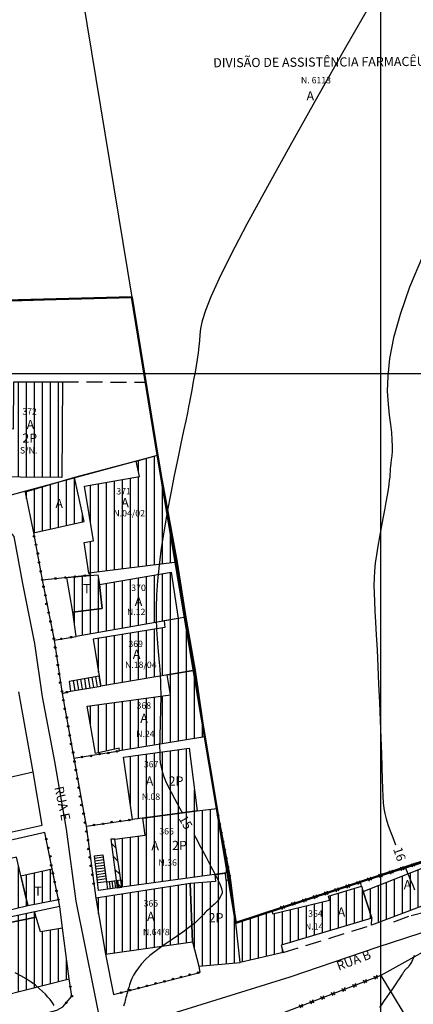
# Model space of a CAD drawing. Extents: x 182417 to 183445, y 1672733 to 1673510.
# Drawn here: x 182761 to 182804, y 1673231 to 1673339 of the extents above; entities that cross this region are included whole.
import ezdxf
from ezdxf.enums import TextEntityAlignment as Align

# ---------------------------------------------------------------- set-up
doc = ezdxf.new("R2010")
doc.units = 0
doc.header["$LTSCALE"] = 7
doc.header["$MEASUREMENT"] = 0
doc.linetypes.add('HIDDEN', pattern=[0.375, 0.25, -0.125])
doc.layers.get('0').update_dxf_attribs({"linetype": 'CONTINUOUS'})
for name, color, linetype in [('C-PRI', 48, 'CONTINUOUS'), ('C-SEC', 48, 'CONTINUOUS'), ('DIV-CERCA-ARAME-OU-TELA', 1, 'CONTINUOUS'), ('DIV-GRAD', 7, 'CONTINUOUS'), ('DIV-MGRAD', 7, 'CONTINUOUS'), ('DIV-MURO-OU-PAREDE', 7, 'CONTINUOUS'), ('DIV-PROJETADA', 7, 'HIDDEN'), ('EDIF-ALVENARIA', 4, 'CONTINUOUS'), ('EDIF-ESCADA', 7, 'CONTINUOUS'), ('HACH-T', 7, 'CONTINUOUS'), ('HATCH-ALV', 4, 'CONTINUOUS'), ('MALHA', 9, 'CONTINUOUS'), ('MATRÍCULA', 150, 'HIDDEN'), ('MEIO-FIO', 1, 'HIDDEN'), ('NUMERO-LOTE', 7, 'CONTINUOUS'), ('REFCADASTRAL', 7, 'CONTINUOUS'), ('T-AUX-AREAQUADRAS', 150, 'CONTINUOUS'), ('TELHEIRO', 7, 'CONTINUOUS'), ('TEXTO-EDIF-ALV', 4, 'CONTINUOUS'), ('TEXTOS', 7, 'CONTINUOUS')]:
    doc.layers.add(name, color=color, linetype=linetype)
doc.layers.add('ploigonal', color=2, linetype='CONTINUOUS', lineweight=50)
doc.styles.add('ROMANS', font='romans', dxfattribs={"height": 0.5})
pattern_1 = [(90, (0, 0), (-0.875, 2e-16), [])]

# ---------------------------------------------------------------- blocks, each defined once
blk = doc.blocks.new('BLKARAME-J')
for points in [[(-0.00071, -0.00071), (0.00071, 0.00071)], [(-0.00071, 0.00071), (0.00071, -0.00071)]]:
    blk.add_lwpolyline(points)

msp = doc.modelspace()

# ---------------------------------------------------------------- hatches: boundary and pattern name
at = {"layer": 'HACH-T'}
h = msp.add_hatch(dxfattribs=at)
h.set_pattern_fill('ANSI31', color=256, scale=7, angle=45, style=0)
h.set_pattern_definition(pattern_1)
h.paths.add_polyline_path([(182766.3, 1673273.93), (182765.66, 1673277.7), (182769.04, 1673278), (182769.25, 1673276.95), (182769.53, 1673274.34)])
h.paths.add_polyline_path([(182767.24, 1673275.75), (182768.4, 1673275.75), (182768.4, 1673277.25), (182767.24, 1673277.25)], flags=24)
h = msp.add_hatch(dxfattribs=at)
h.set_pattern_fill('ANSI31', color=256, scale=7, angle=90, style=0)
h.set_pattern_definition([(135, (0, 0), (-0.61871843354, -0.61871843354), [])])
h.paths.add_polyline_path([(182771.69, 1673243.84), (182770.91, 1673249.12), (182770.47, 1673249.09), (182771.18, 1673243.77)])
h = msp.add_hatch(dxfattribs=at)
h.set_pattern_fill('ANSI31', color=256, scale=7, angle=45, style=0)
h.set_pattern_definition(pattern_1)
h.paths.add_polyline_path([(182761.39, 1673241.84), (182764.74, 1673242.51), (182764.07, 1673245.83), (182760.63, 1673245.07)])
h.paths.add_polyline_path([(182761.89, 1673242.67), (182763.06, 1673242.67), (182763.06, 1673244.17), (182761.89, 1673244.17)], flags=24)
h = msp.add_hatch(dxfattribs=at)
h.set_pattern_fill('ANSI31', color=256, scale=7, angle=45, style=0)
h.set_pattern_definition(pattern_1)
h.paths.add_polyline_path([(182762.3, 1673240.58), (182762.17, 1673241.17), (182752.53, 1673239.13), (182752.63, 1673238.6)])
at = {"layer": 'HATCH-ALV'}
h = msp.add_hatch(dxfattribs=at)
h.set_pattern_fill('ANSI31', color=256, scale=7, angle=45, style=0)
h.set_pattern_definition(pattern_1)
h.paths.add_polyline_path([(182765.18, 1673299.11), (182765.11, 1673288.66), (182751.5, 1673288.75), (182751.51, 1673294.03), (182759.83, 1673293.95), (182759.85, 1673299.1)])
h.paths.add_polyline_path([(182760.71, 1673295.34), (182762.86, 1673295.34), (182762.86, 1673296.39), (182760.71, 1673296.39)], flags=24)
h.paths.add_polyline_path([(182760.37, 1673290.77), (182763.13, 1673290.77), (182763.13, 1673292.37), (182760.37, 1673292.37)], flags=24)
h.paths.add_polyline_path([(182761.06, 1673293.7), (182762.32, 1673293.7), (182762.32, 1673295.2), (182761.06, 1673295.2)], flags=24)
h.paths.add_polyline_path([(182760.68, 1673292.2), (182762.84, 1673292.2), (182762.84, 1673293.7), (182760.68, 1673293.7)], flags=24)
h = msp.add_hatch(dxfattribs=at)
h.set_pattern_fill('ANSI31', color=256, scale=7, angle=45, style=0)
h.set_pattern_definition(pattern_1)
h.paths.add_polyline_path([(182775.58, 1673291.08), (182777.72, 1673279.39), (182768.07, 1673278.2), (182767.56, 1673281.55), (182768.57, 1673281.71), (182767.59, 1673287.71), (182773.6, 1673288.75), (182773.24, 1673290.45)])
h.paths.add_polyline_path([(182771, 1673286.61), (182772.95, 1673286.61), (182772.95, 1673287.66), (182771, 1673287.66)], flags=24)
h.paths.add_polyline_path([(182770.63, 1673283.89), (182775.4, 1673283.89), (182775.4, 1673285.49), (182770.63, 1673285.49)], flags=24)
h.paths.add_polyline_path([(182771.41, 1673285.15), (182772.67, 1673285.15), (182772.67, 1673286.65), (182771.41, 1673286.65)], flags=24)
h = msp.add_hatch(dxfattribs=at)
h.set_pattern_fill('ANSI31', color=256, scale=7, angle=45, style=0)
h.set_pattern_definition(pattern_1)
h.paths.add_polyline_path([(182761.1, 1673287.05), (182762.01, 1673282.6), (182767.54, 1673283.84), (182766.5, 1673288.63)])
h.paths.add_polyline_path([(182764.21, 1673285.05), (182765.47, 1673285.05), (182765.47, 1673286.55), (182764.21, 1673286.55)], flags=24)
h = msp.add_hatch(dxfattribs=at)
h.set_pattern_fill('ANSI31', color=256, scale=7, angle=45, style=0)
h.set_pattern_definition(pattern_1)
h.paths.add_polyline_path([(182777.83, 1673273.24), (182766.69, 1673271.28), (182766.3, 1673273.93), (182769.53, 1673274.34), (182769.25, 1673276.95), (182777.07, 1673278.29)])
h.paths.add_polyline_path([(182772.64, 1673276.06), (182774.79, 1673276.06), (182774.79, 1673277.11), (182772.64, 1673277.11)], flags=24)
h.paths.add_polyline_path([(182772.19, 1673273.42), (182774.71, 1673273.42), (182774.71, 1673274.47), (182772.19, 1673274.47)], flags=24)
h.paths.add_polyline_path([(182772.88, 1673274.35), (182774.15, 1673274.35), (182774.15, 1673275.85), (182772.88, 1673275.85)], flags=24)
h = msp.add_hatch(dxfattribs=at)
h.set_pattern_fill('ANSI31', color=256, scale=7, angle=45, style=0)
h.set_pattern_definition(pattern_1)
h.paths.add_polyline_path([(182778.7, 1673273.37), (182777.83, 1673273.24), (182776.3, 1673272.97), (182776.39, 1673272.26), (182768.53, 1673270.98), (182769.2, 1673266.93), (182769.37, 1673265.82), (182779.7, 1673267.6)])
h.paths.add_polyline_path([(182771.9, 1673267.32), (182776.7, 1673267.32), (182776.7, 1673268.92), (182771.9, 1673268.92)], flags=24)
h.paths.add_polyline_path([(182772.32, 1673269.93), (182774.44, 1673269.93), (182774.44, 1673270.98), (182772.32, 1673270.98)], flags=24)
h.paths.add_polyline_path([(182772.68, 1673268.57), (182773.94, 1673268.57), (182773.94, 1673270.07), (182772.68, 1673270.07)], flags=24)
h = msp.add_hatch(dxfattribs=at)
h.set_pattern_fill('ANSI31', color=256, scale=7, angle=45, style=0)
h.set_pattern_definition(pattern_1)
h.paths.add_polyline_path([(182771.43, 1673258.76), (182771.39, 1673259.07), (182768.81, 1673258.47), (182767.9, 1673263.63), (182777.01, 1673264.9), (182776.63, 1673267.07), (182779.7, 1673267.6), (182780.78, 1673260.31)])
h.paths.add_polyline_path([(182773.21, 1673260.09), (182775.76, 1673260.09), (182775.76, 1673261.14), (182773.21, 1673261.14)], flags=24)
h.paths.add_polyline_path([(182773.22, 1673263.19), (182775.37, 1673263.19), (182775.37, 1673264.24), (182773.22, 1673264.24)], flags=24)
h.paths.add_polyline_path([(182773.49, 1673261.57), (182774.75, 1673261.57), (182774.75, 1673263.07), (182773.49, 1673263.07)], flags=24)
h = msp.add_hatch(dxfattribs=at)
h.set_pattern_fill('ANSI31', color=256, scale=7, angle=45, style=0)
h.set_pattern_definition(pattern_1)
h.paths.add_polyline_path([(182772.86, 1673251.24), (182771.88, 1673258.06), (182779.06, 1673259.05), (182779.91, 1673252.2)])
h.paths.add_polyline_path([(182773.81, 1673253.22), (182776.33, 1673253.22), (182776.33, 1673254.27), (182773.81, 1673254.27)], flags=24)
h.paths.add_polyline_path([(182774.02, 1673256.78), (182776.17, 1673256.78), (182776.17, 1673257.83), (182774.02, 1673257.83)], flags=24)
h.paths.add_polyline_path([(182774.1, 1673254.71), (182775.36, 1673254.71), (182775.36, 1673256.21), (182774.1, 1673256.21)], flags=24)
h.paths.add_polyline_path([(182776.69, 1673254.71), (182778.86, 1673254.71), (182778.86, 1673256.21), (182776.69, 1673256.21)], flags=24)
h = msp.add_hatch(dxfattribs=at)
h.set_pattern_fill('ANSI31', color=256, scale=7, angle=45, style=0)
h.set_pattern_definition(pattern_1)
h.paths.add_polyline_path([(182771.69, 1673243.84), (182770.91, 1673249.12), (182774.25, 1673249.55), (182773.99, 1673251.4), (182779.91, 1673252.2), (182782.09, 1673252.44), (182782.4, 1673250.67), (182783.43, 1673245.45)])
h.paths.add_polyline_path([(182774.71, 1673247.64), (182775.97, 1673247.64), (182775.97, 1673249.14), (182774.71, 1673249.14)], flags=24)
h.paths.add_polyline_path([(182775.65, 1673246.01), (182778.16, 1673246.01), (182778.16, 1673247.06), (182775.65, 1673247.06)], flags=24)
h.paths.add_polyline_path([(182775.7, 1673249.44), (182777.85, 1673249.44), (182777.85, 1673250.49), (182775.7, 1673250.49)], flags=24)
h.paths.add_polyline_path([(182777.08, 1673247.67), (182779.24, 1673247.67), (182779.24, 1673249.17), (182777.08, 1673249.17)], flags=24)
h = msp.add_hatch(dxfattribs=at)
h.set_pattern_fill('ANSI31', color=256, scale=7, angle=45, style=0)
h.set_pattern_definition(pattern_1)
h.paths.add_polyline_path([(182799.03, 1673240.47), (182798.08, 1673243.37), (182798.08, 1673243.39), (182812.11, 1673248.94), (182813.01, 1673246.46), (182811.82, 1673246.09), (182812.14, 1673244.66), (182799.01, 1673239.7)])
h.paths.add_polyline_path([(182802.32, 1673243.38), (182803.58, 1673243.38), (182803.58, 1673244.88), (182802.32, 1673244.88)], flags=24)
h.paths.add_polyline_path([(182804.27, 1673242.61), (182807.04, 1673242.61), (182807.04, 1673244.21), (182804.27, 1673244.21)], flags=24)
h.paths.add_polyline_path([(182804.4, 1673244.24), (182806.55, 1673244.24), (182806.55, 1673245.29), (182804.4, 1673245.29)], flags=24)
h = msp.add_hatch(dxfattribs=at)
h.set_pattern_fill('ANSI31', color=256, scale=7, angle=45, style=0)
h.set_pattern_definition(pattern_1)
h.paths.add_polyline_path([(182761.39, 1673241.84), (182760.14, 1673247.13), (182752.73, 1673245.43), (182754.18, 1673240.11)])
h.paths.add_polyline_path([(182756.64, 1673245.44), (182758.79, 1673245.44), (182758.79, 1673246.49), (182756.64, 1673246.49)], flags=24)
h.paths.add_polyline_path([(182756.08, 1673241.45), (182758.84, 1673241.45), (182758.84, 1673243.05), (182756.08, 1673243.05)], flags=24)
h.paths.add_polyline_path([(182756.72, 1673244.02), (182757.98, 1673244.02), (182757.98, 1673245.52), (182756.72, 1673245.52)], flags=24)
h = msp.add_hatch(dxfattribs=at)
h.set_pattern_fill('ANSI31', color=256, scale=7, angle=45, style=0)
h.set_pattern_definition(pattern_1)
h.paths.add_polyline_path([(182781.92, 1673244.49), (182779.16, 1673244.24), (182779.4, 1673237.88), (182780.1, 1673235.23), (182784.62, 1673235.63), (182784.15, 1673239.95), (182783.58, 1673244.62), (182783.1, 1673244.59), (182783.02, 1673245.35), (182781.85, 1673245.2)])
h.paths.add_polyline_path([(182781.07, 1673239.77), (182783.24, 1673239.77), (182783.24, 1673241.27), (182781.07, 1673241.27)], flags=24)
h = msp.add_hatch(dxfattribs=at)
h.set_pattern_fill('ANSI31', color=256, scale=7, angle=45, style=0)
h.set_pattern_definition(pattern_1)
h.paths.add_polyline_path([(182779.16, 1673244.24), (182768.82, 1673242.66), (182769.91, 1673236.54), (182779.4, 1673237.88)])
h.paths.add_polyline_path([(182773.86, 1673238.1), (182777.96, 1673238.1), (182777.96, 1673239.7), (182773.86, 1673239.7)], flags=24)
h.paths.add_polyline_path([(182773.98, 1673241.57), (182776.13, 1673241.57), (182776.13, 1673242.62), (182773.98, 1673242.62)], flags=24)
h.paths.add_polyline_path([(182774.23, 1673239.91), (182775.5, 1673239.91), (182775.5, 1673241.41), (182774.23, 1673241.41)], flags=24)
h = msp.add_hatch(dxfattribs=at)
h.set_pattern_fill('ANSI31', color=256, scale=7, angle=45, style=0)
h.set_pattern_definition(pattern_1)
h.paths.add_polyline_path([(182799.03, 1673240.47), (182789.13, 1673237.53), (182789.32, 1673236.71), (182784.62, 1673235.63), (182784.15, 1673239.95), (182788.1, 1673241.26), (182788.19, 1673240.93), (182794.42, 1673242.44), (182794.28, 1673242.89), (182797.92, 1673243.98), (182798.08, 1673243.37)])
h.paths.add_polyline_path([(182791.68, 1673239.05), (182794.23, 1673239.05), (182794.23, 1673240.1), (182791.68, 1673240.1)], flags=24)
h.paths.add_polyline_path([(182792, 1673240.45), (182794.18, 1673240.45), (182794.18, 1673241.5), (182792, 1673241.5)], flags=24)
h.paths.add_polyline_path([(182795.09, 1673240.39), (182796.35, 1673240.39), (182796.35, 1673241.89), (182795.09, 1673241.89)], flags=24)
h = msp.add_hatch(dxfattribs=at)
h.set_pattern_fill('ANSI31', color=256, scale=7, angle=45, style=0)
h.set_pattern_definition(pattern_1)
h.paths.add_polyline_path([(182753.81, 1673230.79), (182765.9, 1673233.84), (182765.18, 1673239.37), (182762.77, 1673238.96), (182762.3, 1673240.58), (182752.28, 1673238.53), (182753.51, 1673231.82)])
h.paths.add_polyline_path([(182757.39, 1673237.54), (182759.51, 1673237.54), (182759.51, 1673238.59), (182757.39, 1673238.59)], flags=24)
h.paths.add_polyline_path([(182757.53, 1673233.54), (182759.38, 1673233.54), (182759.38, 1673234.59), (182757.53, 1673234.59)], flags=24)
h.paths.add_polyline_path([(182758.04, 1673235.78), (182759.31, 1673235.78), (182759.31, 1673237.28), (182758.04, 1673237.28)], flags=24)

# ---------------------------------------------------------------- linework, layer by layer
at = {"layer": 'C-SEC'}
for points, elevation in [([(182799.2, 1673340.95), (182796.16, 1673335.65), (182793.13, 1673330.33), (182790.24, 1673325.19), (182787.61, 1673320.46), (182785.37, 1673316.34), (182783.62, 1673313.01), (182782.33, 1673310.4), (182781.42, 1673308.39), (182780.82, 1673306.89), (182780.46, 1673305.77), (182780.28, 1673304.93), (182780.21, 1673304.26), (182780.17, 1673303.63), (182780.11, 1673302.97), (182780.03, 1673302.27), (182779.93, 1673301.56), (182779.81, 1673300.84), (182779.69, 1673300.15), (182779.57, 1673299.5), (182779.46, 1673298.92), (182779.36, 1673298.42), (182779.29, 1673298), (182779.22, 1673297.65), (182779.16, 1673297.29), (182779.08, 1673296.89), (182778.98, 1673296.38), (182778.85, 1673295.72), (182778.67, 1673294.86), (182778.44, 1673293.75), (182778.14, 1673292.35), (182777.8, 1673290.71), (182777.42, 1673288.88), (182777.03, 1673286.93), (182776.65, 1673284.91), (182776.3, 1673282.89), (182775.99, 1673280.92), (182775.75, 1673279.06), (182775.58, 1673277.36), (182775.48, 1673275.82), (182775.44, 1673274.43), (182775.45, 1673273.18), (182775.49, 1673272.04), (182775.55, 1673271.01), (182775.63, 1673270.07), (182775.7, 1673269.22), (182775.77, 1673268.43), (182775.82, 1673267.69), (182775.87, 1673267), (182775.9, 1673266.33), (182775.92, 1673265.68), (182775.93, 1673265.03), (182775.93, 1673264.36), (182775.92, 1673263.68), (182775.9, 1673262.95), (182775.88, 1673262.21), (182775.86, 1673261.45), (182775.83, 1673260.7), (182775.82, 1673259.96), (182775.81, 1673259.26), (182775.82, 1673258.6), (182775.85, 1673258), (182775.89, 1673257.46), (182775.97, 1673256.97), (182776.09, 1673256.5), (182776.25, 1673256.02), (182776.46, 1673255.5), (182776.73, 1673254.92), (182777.07, 1673254.25), (182777.49, 1673253.46), (182777.98, 1673252.54), (182778.31, 1673251.94)], 15), ([(182804.59, 1673312.82), (182803.17, 1673309.46), (182802.12, 1673306.48), (182801.4, 1673303.9), (182800.97, 1673301.66), (182800.77, 1673299.74), (182800.73, 1673298.09), (182800.81, 1673296.68), (182800.95, 1673295.48), (182801.09, 1673294.44), (182801.19, 1673293.55), (182801.24, 1673292.76), (182801.26, 1673292.09), (182801.25, 1673291.51), (182801.22, 1673291.01), (182801.17, 1673290.58), (182801.13, 1673290.21), (182801.09, 1673289.88), (182801.06, 1673289.59), (182801.04, 1673289.3), (182801.02, 1673289.01), (182800.99, 1673288.69), (182800.95, 1673288.32), (182800.9, 1673287.88), (182800.82, 1673287.35), (182800.72, 1673286.71), (182800.58, 1673285.95), (182800.42, 1673285.09), (182800.24, 1673284.15), (182800.05, 1673283.17), (182799.86, 1673282.16), (182799.69, 1673281.15), (182799.54, 1673280.18), (182799.42, 1673279.27), (182799.33, 1673278.43), (182799.29, 1673277.63), (182799.27, 1673276.83), (182799.28, 1673276), (182799.32, 1673275.08), (182799.37, 1673274.04), (182799.44, 1673272.84), (182799.52, 1673271.43), (182799.61, 1673269.79), (182799.69, 1673267.97), (182799.78, 1673266.04), (182799.87, 1673264.05), (182799.95, 1673262.08), (182800.02, 1673260.19), (182800.09, 1673258.45), (182800.14, 1673256.93), (182800.18, 1673255.66), (182800.21, 1673254.63), (182800.24, 1673253.78), (182800.29, 1673253.08), (182800.36, 1673252.46), (182800.46, 1673251.9), (182800.6, 1673251.33), (182800.79, 1673250.72), (182801.03, 1673250.03), (182801.32, 1673249.28), (182801.63, 1673248.49)], 16), ([(182779.59, 1673249.59), (182779.74, 1673249.31), (182780.34, 1673248.2), (182780.9, 1673247.15), (182781.4, 1673246.2), (182781.83, 1673245.37), (182782.15, 1673244.72), (182782.39, 1673244.21), (182782.54, 1673243.83), (182782.63, 1673243.55), (182782.67, 1673243.36), (182782.66, 1673243.22), (182782.63, 1673243.13), (182782.59, 1673243.05), (182782.54, 1673242.96), (182782.49, 1673242.87), (182782.43, 1673242.77), (182782.37, 1673242.67), (182782.3, 1673242.56), (182782.23, 1673242.45), (182782.14, 1673242.34), (182782.04, 1673242.23), (182781.94, 1673242.12), (182781.82, 1673242.01), (182781.69, 1673241.9), (182781.55, 1673241.79), (182781.41, 1673241.66), (182781.26, 1673241.53), (182781.11, 1673241.39), (182780.96, 1673241.24), (182780.8, 1673241.07), (182780.63, 1673240.88), (182780.44, 1673240.68), (182780.22, 1673240.45), (182779.96, 1673240.21), (182779.65, 1673239.93), (182779.28, 1673239.63), (182778.84, 1673239.3), (182778.34, 1673238.94), (182777.77, 1673238.55), (182777.17, 1673238.14), (182776.54, 1673237.71), (182775.92, 1673237.27), (182775.32, 1673236.83), (182774.76, 1673236.38), (182774.26, 1673235.93), (182773.84, 1673235.49), (182773.49, 1673235.05), (182773.2, 1673234.64), (182772.97, 1673234.24), (182772.78, 1673233.86), (182772.64, 1673233.5), (182772.52, 1673233.18), (182772.43, 1673232.88), (182772.35, 1673232.62), (182772.29, 1673232.39), (182772.23, 1673232.18), (182772.18, 1673231.99), (182772.13, 1673231.81), (182772.09, 1673231.63), (182772.04, 1673231.45), (182771.99, 1673231.26), (182771.94, 1673231.06), (182771.87, 1673230.85)], 15), ([(182802.67, 1673246.03), (182802.98, 1673245.3), (182803.27, 1673244.63), (182803.51, 1673244.06), (182803.71, 1673243.57)], 16), ([(182803.66, 1673236.38), (182803.58, 1673236.13), (182803.49, 1673235.91), (182803.4, 1673235.72), (182803.31, 1673235.56), (182803.22, 1673235.42), (182803.14, 1673235.3), (182803.07, 1673235.2), (182803, 1673235.12), (182802.93, 1673235.05), (182802.88, 1673234.99), (182802.82, 1673234.93), (182802.76, 1673234.88), (182802.7, 1673234.81), (182802.63, 1673234.73), (182802.56, 1673234.64), (182802.48, 1673234.53), (182802.39, 1673234.39), (182802.29, 1673234.23), (182802.17, 1673234.04), (182802.03, 1673233.82), (182801.86, 1673233.57), (182801.68, 1673233.29), (182801.46, 1673232.97), (182801.22, 1673232.62), (182800.95, 1673232.24), (182800.68, 1673231.85), (182800.4, 1673231.45), (182800.12, 1673231.06), (182799.86, 1673230.69)], 16), ([(182764.29, 1673230.91), (182764.17, 1673231.1), (182764.01, 1673231.32), (182763.82, 1673231.56), (182763.59, 1673231.84), (182763.32, 1673232.14), (182763.01, 1673232.45), (182762.64, 1673232.79), (182762.22, 1673233.13), (182761.74, 1673233.47), (182761.21, 1673233.82), (182760.63, 1673234.16), (182760.01, 1673234.5)], 15)]:
    msp.add_lwpolyline(points, dxfattribs=dict(at, elevation=elevation))
at = {"layer": 'DIV-CERCA-ARAME-OU-TELA'}
for points in [[(182812.08, 1673249.03), (182788.1, 1673241.26)], [(182797.92, 1673243.98), (182797.78, 1673244.39)], [(182800.01, 1673234.19), (182785.48, 1673228.61)]]:
    msp.add_lwpolyline(points, dxfattribs=at)
at = {"layer": 'DIV-GRAD'}
for points in [[(182762.01, 1673282.6), (182762.97, 1673277.46)], [(182764.26, 1673270.88), (182765.14, 1673265.02), (182766.44, 1673257.97)]]:
    msp.add_lwpolyline(points, dxfattribs=at)
at = {"layer": 'DIV-MGRAD'}
for points in [[(182762.97, 1673277.46), (182768.28, 1673277.99), (182768.07, 1673278.2)], [(182762.97, 1673277.46), (182764.26, 1673270.88), (182766.69, 1673271.28)], [(182765.14, 1673265.02), (182766.07, 1673265.3)], [(182766.44, 1673257.97), (182771.43, 1673258.76)], [(182766.44, 1673257.97), (182767.76, 1673250.54), (182772.86, 1673251.24)], [(182782.09, 1673252.44), (182782.4, 1673250.67), (182783.43, 1673245.45), (182783.58, 1673244.62)], [(182764.89, 1673241.74), (182763.26, 1673249.84)], [(182767.76, 1673250.54), (182768.82, 1673242.66)], [(182770.76, 1673232.12), (182780.23, 1673234.53)], [(182754.72, 1673227.72), (182764.55, 1673230.4), (182765.24, 1673230.79), (182766.21, 1673231.94), (182765.9, 1673233.84)]]:
    msp.add_lwpolyline(points, dxfattribs=at)
for centre in [(182762.08, 1673282.22), (182762.08, 1673282.22), (182762.29, 1673281.29), (182762.29, 1673281.29), (182762.29, 1673281.29), (182762.49, 1673280.34), (182762.61, 1673279.36), (182762.61, 1673279.36), (182762.61, 1673279.36), (182762.79, 1673278.39), (182762.79, 1673278.39), (182762.97, 1673277.46), (182762.97, 1673277.46), (182764.42, 1673277.6), (182764.42, 1673277.6), (182765.49, 1673277.71), (182765.49, 1673277.71), (182765.49, 1673277.71), (182765.49, 1673277.71), (182766.56, 1673277.81), (182766.56, 1673277.81), (182767.63, 1673277.92), (182767.63, 1673277.92), (182763.11, 1673276.72), (182763.11, 1673276.72), (182763.3, 1673275.78), (182763.3, 1673275.78), (182763.3, 1673275.78), (182763.43, 1673274.82), (182763.68, 1673273.86), (182763.68, 1673273.86), (182763.68, 1673273.86), (182763.87, 1673272.9), (182763.87, 1673272.9), (182764.04, 1673271.97), (182764.04, 1673271.97), (182764.24, 1673271.02), (182764.24, 1673271.02), (182764.24, 1673271.02), (182765.07, 1673271.01), (182765.07, 1673271.01), (182766.14, 1673271.19), (182766.14, 1673271.19), (182764.36, 1673270.07), (182764.36, 1673270.07), (182764.36, 1673270.07), (182764.4, 1673270.04), (182764.4, 1673270.04), (182764.56, 1673269.12), (182764.68, 1673268.14), (182764.68, 1673268.14), (182764.68, 1673268.14), (182764.81, 1673267.17), (182764.81, 1673267.17), (182764.93, 1673266.22), (182764.93, 1673266.22), (182765.13, 1673265.27), (182765.66, 1673265.18), (182765.66, 1673265.18), (182765.28, 1673264.3), (182765.28, 1673264.3), (182765.43, 1673263.35), (182765.43, 1673263.35), (182765.43, 1673263.35), (182765.66, 1673262.41), (182765.81, 1673261.44), (182765.81, 1673261.44), (182765.81, 1673261.44), (182765.97, 1673260.46), (182765.97, 1673260.46), (182766.12, 1673259.52), (182766.12, 1673259.52), (182766.35, 1673258.58), (182767.32, 1673258.09), (182767.32, 1673258.09), (182767.32, 1673258.09), (182768.3, 1673258.21), (182769.25, 1673258.41), (182769.25, 1673258.41), (182770.2, 1673258.52), (182770.2, 1673258.52), (182771.16, 1673258.72), (182771.16, 1673258.72), (182771.16, 1673258.72), (182766.5, 1673257.6), (182766.5, 1673257.6), (182766.65, 1673256.66), (182766.65, 1673256.66), (182766.8, 1673255.72), (182766.95, 1673254.74), (182766.95, 1673254.74), (182766.95, 1673254.74), (182767.11, 1673253.77), (182767.11, 1673253.77), (182767.26, 1673252.83), (182767.26, 1673252.83), (182767.49, 1673251.89), (182782.2, 1673251.72), (182782.2, 1673251.72), (182782.2, 1673251.72), (182767.64, 1673250.91), (182767.64, 1673250.91), (182767.64, 1673250.91), (182768.64, 1673250.66), (182768.64, 1673250.66), (182768.64, 1673250.66), (182769.62, 1673250.78), (182770.57, 1673250.98), (182770.57, 1673250.98), (182771.52, 1673251.09), (182771.52, 1673251.09), (182772.49, 1673251.21), (182772.49, 1673251.21), (182772.49, 1673251.21), (182782.39, 1673250.76), (182782.39, 1673250.76), (182767.8, 1673249.94), (182767.8, 1673249.94), (182782.58, 1673249.82), (182763.42, 1673249.11), (182763.42, 1673249.11), (182763.42, 1673249.11), (182767.97, 1673249.01), (182782.76, 1673248.85), (182782.76, 1673248.85), (182782.76, 1673248.85), (182782.76, 1673248.85), (182782.76, 1673248.85), (182782.76, 1673248.85), (182782.76, 1673248.85), (182763.63, 1673248.15), (182763.63, 1673248.15), (182768.01, 1673248.02), (182768.01, 1673248.02), (182768.01, 1673248.02), (182768.01, 1673248.02), (182768.01, 1673248.02), (182768.01, 1673248.02), (182768.01, 1673248.02), (182782.93, 1673247.96), (182782.93, 1673247.96), (182763.85, 1673247.23), (182763.95, 1673246.25), (182763.95, 1673246.25), (182763.95, 1673246.25), (182763.95, 1673246.25), (182763.95, 1673246.25), (182763.95, 1673246.25), (182763.95, 1673246.25), (182768.15, 1673247.13), (182768.15, 1673247.13), (182783.11, 1673247.03), (182764.13, 1673245.36), (182764.13, 1673245.36), (182768.29, 1673246.19), (182768.44, 1673245.21), (182768.44, 1673245.21), (182768.44, 1673245.21), (182783.3, 1673246.06), (182783.3, 1673246.06), (182783.3, 1673246.06), (182764.32, 1673244.43), (182768.6, 1673244.24), (182768.6, 1673244.24), (182783.49, 1673245.09), (182783.49, 1673245.09), (182764.53, 1673243.46), (182764.53, 1673243.46), (182764.53, 1673243.46), (182764.74, 1673242.5), (182764.74, 1673242.5), (182780.03, 1673234.51), (182780.03, 1673234.51), (182775.39, 1673233.33), (182775.39, 1673233.33), (182775.39, 1673233.33), (182776.35, 1673233.57), (182777.27, 1673233.81), (182777.27, 1673233.81), (182778.15, 1673234.03), (182778.15, 1673234.03), (182778.15, 1673234.03), (182778.15, 1673234.03), (182778.15, 1673234.03), (182778.15, 1673234.03), (182778.15, 1673234.03), (182779.1, 1673234.28), (182766.04, 1673232.98), (182766.04, 1673232.98), (182771.61, 1673232.33), (182771.61, 1673232.33), (182772.56, 1673232.59), (182772.56, 1673232.59), (182772.56, 1673232.59), (182773.52, 1673232.84), (182774.44, 1673233.07), (182774.44, 1673233.07), (182765.61, 1673231.23), (182765.61, 1673231.23), (182766.21, 1673231.94), (182766.21, 1673231.94)]:
    msp.add_circle(centre, 0.086, dxfattribs=at)
at = {"layer": 'DIV-MURO-OU-PAREDE'}
msp.add_line((182764.75, 1673357.18), (182772.77, 1673308.37), dxfattribs=at)
for points in [[(182758.32, 1673307.94), (182772.77, 1673308.37), (182775.58, 1673291.08)], [(182716.9, 1673275.44), (182749.31, 1673284), (182775.58, 1673291.08)], [(182773.24, 1673290.45), (182766.5, 1673288.63)], [(182778.7, 1673273.37), (182777.72, 1673279.39)], [(182759.43, 1673255.89), (182761.98, 1673256.47), (182760.42, 1673265.23)], [(182780.78, 1673260.31), (182782.09, 1673252.44)], [(182758.45, 1673249.68), (182759.34, 1673249.84), (182762.97, 1673250.65), (182761.98, 1673256.47)], [(182763.26, 1673249.84), (182749.14, 1673246.64), (182751.01, 1673238.74), (182751.33, 1673238.88)], [(182765.18, 1673239.37), (182764.89, 1673241.74), (182751.33, 1673238.88), (182751.45, 1673238.52)], [(182819.46, 1673233.5), (182817.27, 1673235.24), (182817.48, 1673235.4), (182816.02, 1673236.68), (182814.17, 1673237.61), (182811.63, 1673238.16), (182808.91, 1673238.43), (182806.2, 1673237.61), (182802.32, 1673235.49), (182800.01, 1673234.19), (182803.79, 1673228)], [(182769.91, 1673236.54), (182770.76, 1673232.12)], [(182780.1, 1673235.23), (182780.23, 1673234.53)]]:
    msp.add_lwpolyline(points, dxfattribs=at)
at = {"layer": 'DIV-PROJETADA'}
for points in [[(182765.18, 1673299.11), (182774.28, 1673299.07)], [(182789.32, 1673236.71), (182799.01, 1673239.7)]]:
    msp.add_lwpolyline(points, dxfattribs=at)
at = {"layer": 'EDIF-ALVENARIA'}
for points in [[(182765.18, 1673299.11), (182765.11, 1673288.66), (182751.5, 1673288.75), (182751.51, 1673294.03), (182759.83, 1673293.95), (182759.85, 1673299.1)], [(182775.58, 1673291.08), (182777.72, 1673279.39), (182768.07, 1673278.2), (182767.56, 1673281.55), (182768.57, 1673281.71), (182767.59, 1673287.71), (182773.6, 1673288.75), (182773.24, 1673290.45)], [(182761.1, 1673287.05), (182762.01, 1673282.6), (182767.54, 1673283.84), (182766.5, 1673288.63)], [(182777.83, 1673273.24), (182766.69, 1673271.28), (182766.3, 1673273.93), (182769.53, 1673274.34), (182769.25, 1673276.95), (182777.07, 1673278.29)], [(182771.43, 1673258.76), (182771.39, 1673259.07), (182768.81, 1673258.47), (182767.9, 1673263.63), (182777.01, 1673264.9), (182776.63, 1673267.07), (182779.7, 1673267.6), (182780.78, 1673260.31)], [(182772.86, 1673251.24), (182771.88, 1673258.06), (182779.06, 1673259.05), (182779.91, 1673252.2)], [(182771.69, 1673243.84), (182770.91, 1673249.12), (182774.25, 1673249.55), (182773.99, 1673251.4), (182779.91, 1673252.2), (182782.09, 1673252.44), (182782.4, 1673250.67), (182783.43, 1673245.45)], [(182799.03, 1673240.47), (182798.08, 1673243.37), (182798.08, 1673243.39), (182812.11, 1673248.94), (182813.01, 1673246.46), (182811.82, 1673246.09), (182812.14, 1673244.66), (182799.01, 1673239.7)], [(182799.03, 1673240.47), (182798.08, 1673243.37), (182798.08, 1673243.39), (182812.11, 1673248.94), (182813.01, 1673246.46), (182811.82, 1673246.09), (182812.14, 1673244.66), (182799.01, 1673239.7)], [(182761.39, 1673241.84), (182760.14, 1673247.13), (182752.73, 1673245.43), (182754.18, 1673240.11)], [(182781.92, 1673244.49), (182779.16, 1673244.24), (182779.4, 1673237.88), (182780.1, 1673235.23), (182784.62, 1673235.63), (182784.15, 1673239.95), (182783.58, 1673244.62), (182783.1, 1673244.59), (182783.02, 1673245.35), (182781.85, 1673245.2)], [(182779.16, 1673244.24), (182768.82, 1673242.66), (182769.91, 1673236.54), (182779.4, 1673237.88)], [(182753.81, 1673230.79), (182765.9, 1673233.84), (182765.18, 1673239.37), (182762.77, 1673238.96), (182762.3, 1673240.58), (182752.28, 1673238.53), (182753.51, 1673231.82)]]:
    msp.add_lwpolyline(points, close=True, dxfattribs=at)
for points in [[(182778.7, 1673273.37), (182777.83, 1673273.24), (182776.3, 1673272.97), (182776.39, 1673272.26), (182768.53, 1673270.98), (182769.2, 1673266.93), (182769.37, 1673265.82)], [(182778.7, 1673273.37), (182779.7, 1673267.6), (182769.37, 1673265.82)], [(182799.03, 1673240.47), (182789.13, 1673237.53), (182789.32, 1673236.71), (182784.62, 1673235.63), (182784.15, 1673239.95), (182788.1, 1673241.26), (182788.19, 1673240.93), (182794.42, 1673242.44), (182794.28, 1673242.89), (182797.92, 1673243.98), (182798.08, 1673243.37), (182799.03, 1673240.47)]]:
    msp.add_lwpolyline(points, dxfattribs=at)
at = {"layer": 'EDIF-ESCADA'}
for points in [[(182769.2, 1673266.93), (182765.92, 1673266.36), (182766.07, 1673265.3), (182769.37, 1673265.82)], [(182769.59, 1673247.39), (182770, 1673244.45), (182770.82, 1673244.54), (182771.57, 1673244.65), (182771.69, 1673243.84), (182769.13, 1673243.5), (182768.7, 1673247.28)]]:
    msp.add_lwpolyline(points, close=True, dxfattribs=at)
for points in [[(182768.39, 1673266.79), (182768.57, 1673265.69)], [(182768.8, 1673266.86), (182768.98, 1673265.76)], [(182766.35, 1673266.43), (182766.52, 1673265.37)], [(182766.76, 1673266.51), (182766.93, 1673265.44)], [(182767.17, 1673266.58), (182767.34, 1673265.5)], [(182767.58, 1673266.65), (182767.75, 1673265.56)], [(182767.99, 1673266.72), (182768.16, 1673265.63)], [(182769.62, 1673247.13), (182768.73, 1673247)], [(182769.66, 1673246.83), (182768.76, 1673246.7)], [(182769.7, 1673246.53), (182768.8, 1673246.41)], [(182769.74, 1673246.24), (182768.83, 1673246.11)], [(182769.79, 1673245.94), (182768.87, 1673245.81)], [(182769.83, 1673245.64), (182768.9, 1673245.51)], [(182769.87, 1673245.35), (182768.94, 1673245.21)], [(182769.91, 1673245.05), (182768.97, 1673244.92)], [(182769.95, 1673244.75), (182769, 1673244.62)], [(182770, 1673244.45), (182769.04, 1673244.32)], [(182770, 1673244.45), (182770.11, 1673243.63)], [(182770.3, 1673244.49), (182770.4, 1673243.67)], [(182770.59, 1673244.52), (182770.7, 1673243.71)], [(182770.89, 1673244.55), (182771, 1673243.75)], [(182771.19, 1673244.6), (182771.3, 1673243.79)]]:
    msp.add_lwpolyline(points, dxfattribs=at)
at = {"layer": 'MALHA'}
for p, q in [((182800, 1673500), (182800, 1672743.47)), ((182442.49, 1673300), (183027, 1673300))]:
    msp.add_line(p, q, dxfattribs=at)
at = {"layer": 'MATRÍCULA'}
msp.add_line((182743.75, 1673307.59), (182772.77, 1673308.37), dxfattribs=at)
at = {"layer": 'MEIO-FIO'}
msp.add_lwpolyline([(182801.44, 1673240.08), (182803.34, 1673240.77), (182816.05, 1673243.88)], dxfattribs=at)
at = {"layer": 'ploigonal'}
msp.add_lwpolyline([(182514.69, 1673278.59), (182608.16, 1673267.78), (182608.03, 1673266.42), (182618.77, 1673265.55), (182619.44, 1673269.26), (182625.18, 1673269.1), (182629.87, 1673296.75), (182651.4, 1673295.71), (182660.08, 1673295.44), (182660.14, 1673302.79), (182676.72, 1673303.5), (182674.55, 1673335.25), (182686.4, 1673337.31), (182689.57, 1673338.28), (182690.42, 1673324.64), (182738.33, 1673322.04), (182743.75, 1673307.59), (182772.77, 1673308.37), (182775.58, 1673291.08), (182782.09, 1673252.44), (182784.15, 1673239.95), (182826.53, 1673253.87)], dxfattribs=at)
at = {"layer": 'T-AUX-AREAQUADRAS'}
for points in [[(182758.32, 1673307.94), (182772.77, 1673308.37), (182774.28, 1673299.07), (182775.58, 1673291.08), (182777.72, 1673279.39), (182778.7, 1673273.37), (182779.7, 1673267.6), (182780.78, 1673260.31), (182782.09, 1673252.44), (182783.43, 1673245.45), (182783.58, 1673244.62), (182784.15, 1673239.95), (182788.1, 1673241.26), (182797.78, 1673244.39), (182812.11, 1673248.94)], [(182810.56, 1673240.84), (182799.69, 1673237.3), (182790.07, 1673234.03), (182785.26, 1673232.53), (182785.26, 1673232.53), (182769.64, 1673227.66), (182766.69, 1673242.33), (182765.64, 1673250.21), (182764.33, 1673257.59), (182763.01, 1673264.67), (182762.15, 1673270.51), (182760.86, 1673277.05), (182759.9, 1673282.18), (182758.82, 1673283.52), (182749.85, 1673281.92), (182717.65, 1673273.42), (182712.06, 1673271.58), (182701.96, 1673269.28), (182688.3, 1673265.8), (182686.76, 1673269.36)], [(182769.64, 1673227.66), (182766.69, 1673242.33), (182765.64, 1673250.21), (182764.33, 1673257.59), (182763.01, 1673264.67), (182762.15, 1673270.51), (182760.86, 1673277.05), (182759.9, 1673282.18), (182758.82, 1673283.52), (182749.85, 1673281.92), (182717.65, 1673273.42), (182712.06, 1673271.58), (182701.96, 1673269.28), (182688.3, 1673265.8), (182693.94, 1673252.83), (182697.75, 1673243.22), (182700.1, 1673238.08), (182703.68, 1673235.17), (182708.6, 1673225.33)], [(182810.56, 1673240.84), (182799.69, 1673237.3), (182790.07, 1673234.03), (182785.26, 1673232.53), (182769.64, 1673227.66)]]:
    msp.add_lwpolyline(points, dxfattribs=at)
at = {"layer": 'TELHEIRO'}
for points in [[(182766.3, 1673273.93), (182765.66, 1673277.7), (182769.04, 1673278), (182769.25, 1673276.95), (182769.53, 1673274.34)], [(182771.69, 1673243.84), (182770.91, 1673249.12), (182770.47, 1673249.09), (182771.18, 1673243.77)], [(182761.39, 1673241.84), (182764.74, 1673242.51), (182764.07, 1673245.83), (182760.63, 1673245.07)], [(182762.3, 1673240.58), (182762.17, 1673241.17), (182752.53, 1673239.13), (182752.63, 1673238.6)]]:
    msp.add_lwpolyline(points, close=True, dxfattribs=at)

# ---------------------------------------------------------------- block references
at = {"layer": 'DIV-CERCA-ARAME-OU-TELA', "xscale": 250, "yscale": 250, "zscale": 250}
for p, rotation in [((182803.55, 1673246.27), 197.9600307477075), ((182799.99, 1673245.11), 197.9600307477075), ((182801.17, 1673245.5), 197.9600307477075), ((182802.36, 1673245.88), 197.9600307477075), ((182796.42, 1673243.95), 197.9600307477075), ((182797.61, 1673244.34), 197.9600307477075), ((182798.8, 1673244.72), 197.9600307477075), ((182794.04, 1673243.18), 197.9600307477075), ((182795.23, 1673243.57), 197.9600307477075), ((182790.47, 1673242.03), 197.9600307477075), ((182791.66, 1673242.41), 197.9600307477075), ((182792.85, 1673242.8), 197.9600307477075), ((182789.28, 1673241.64), 197.9600307477075), ((182798.31, 1673233.54), 201.0236129021355), ((182799.48, 1673233.99), 201.0236129021355), ((182794.81, 1673232.2), 201.0236129021355), ((182795.98, 1673232.64), 201.0236129021355), ((182797.15, 1673233.09), 201.0236129021355), ((182792.48, 1673231.3), 201.0236129021355), ((182793.65, 1673231.75), 201.0236129021355), ((182791.31, 1673230.85), 201.0236129021355)]:
    msp.add_blockref('BLKARAME-J', p, dxfattribs=dict(at, rotation=rotation))

# ---------------------------------------------------------------- texts
at = {"layer": 'C-PRI', "style": 'ROMANS'}
for s, rotation, p in [('15', 299.857, (182777.86, 1673251.36)), ('16', 289.3452, (182801.35, 1673248.02))]:
    msp.add_text(s, height=1, rotation=rotation, dxfattribs=at).set_placement(p)
at = {"layer": 'NUMERO-LOTE', "style": 'ROMANS'}
for s, p in [('N. 6113', (182791.28, 1673331.74)), ('S/N.', (182760.53, 1673291.27)), ('N.04/02', (182770.76, 1673284.39)), ('N.12', (182772.24, 1673273.6)), ('N.18/04', (182772.03, 1673267.82)), ('N.24', (182773.25, 1673260.26)), ('N.08', (182773.86, 1673253.4)), ('N.36', (182775.69, 1673246.19)), ('N.14', (182791.72, 1673239.22)), ('N.64/8', (182773.99, 1673238.6))]:
    msp.add_text(s, height=0.7, dxfattribs=at).set_placement(p)
at = {"layer": 'REFCADASTRAL', "style": 'ROMANS'}
for s, p in [('372', (182760.79, 1673295.52)), ('371', (182771.08, 1673286.79)), ('370', (182772.71, 1673276.24)), ('369', (182772.4, 1673270.11)), ('368', (182773.29, 1673263.37)), ('367', (182774.09, 1673256.95)), ('366', (182775.78, 1673249.62)), ('365', (182774.06, 1673241.74)), ('364', (182792.07, 1673240.62))]:
    msp.add_text(s, height=0.7, dxfattribs=at).set_placement(p)
at = {"layer": 'TELHEIRO', "style": 'ROMANS'}
for p in [(182767.44, 1673276), (182762.09, 1673242.92)]:
    msp.add_text('T', height=1, dxfattribs=at).set_placement(p)
at = {"layer": 'TEXTO-EDIF-ALV', "style": 'ROMANS'}
for s, p in [('A', (182791.89, 1673329.88)), ('A', (182761.26, 1673293.95)), ('2P', (182760.79, 1673292.45)), ('A', (182764.41, 1673285.3)), ('A', (182771.62, 1673285.4)), ('A', (182773.09, 1673274.6)), ('A', (182772.88, 1673268.82)), ('A', (182773.7, 1673261.82)), ('A', (182774.3, 1673254.96)), ('2P', (182776.8, 1673254.96)), ('A', (182774.91, 1673247.89)), ('2P', (182777.18, 1673247.92)), ('A', (182802.52, 1673243.63)), ('A', (182774.44, 1673240.16)), ('2P', (182781.18, 1673240.02)), ('A', (182795.29, 1673240.64))]:
    msp.add_text(s, height=1, dxfattribs=at).set_placement(p)
at = {"layer": 'TEXTOS', "style": 'ROMANS'}
for s, rotation, p in [('DIVISÃO DE ASSISTÊNCIA FARMACÊUTICA', 0.3858, (182794.77, 1673333.58)), ('RUA E', 282.0983, (182764.69, 1673252.91)), ('RUA B', 20.8059, (182797.23, 1673235.4))]:
    msp.add_text(s, height=1, rotation=rotation, dxfattribs=at).set_placement(p, align=Align.CENTER)

doc.saveas('drawing.dxf')
